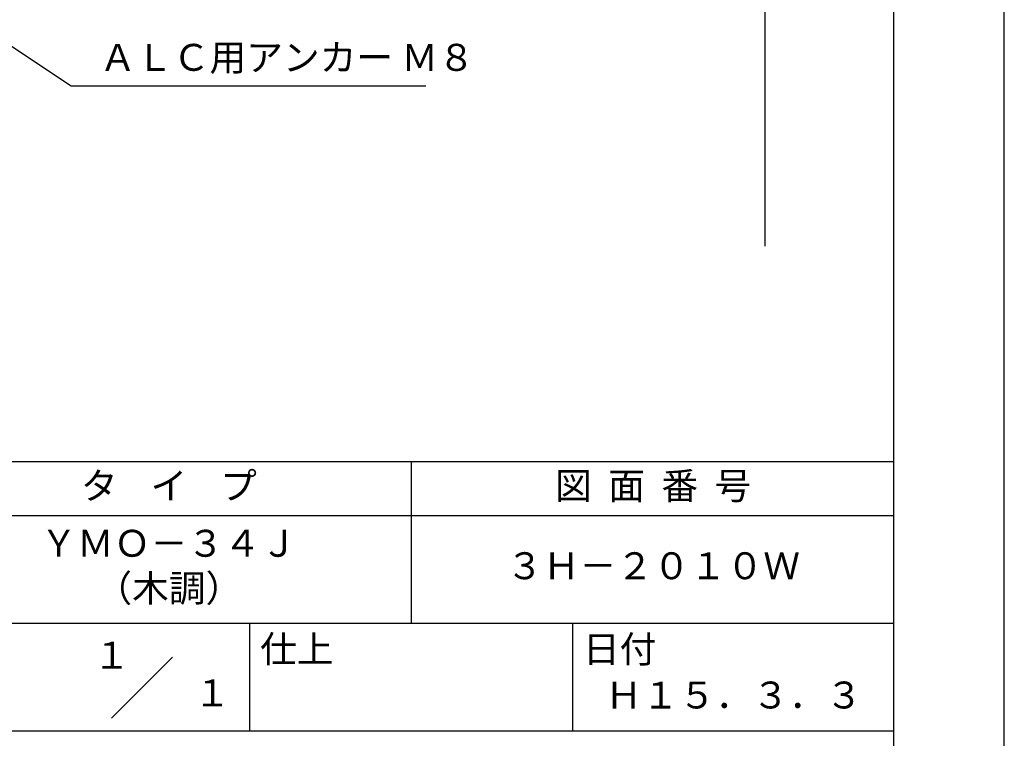
# Model space of a CAD drawing. Extents: x 0 to 210, y 0 to 297.
# Drawn here: x 119 to 210, y 42 to 109 of the extents above; entities that cross this region are included whole.
import ezdxf
from ezdxf.enums import TextEntityAlignment as Align

# ---------------------------------------------------------------- set-up
doc = ezdxf.new("R2010")
doc.units = 0
doc.header["$LTSCALE"] = 0.4
doc.layers.get('0').update_dxf_attribs({"linetype": 'CONTINUOUS'})
doc.layers.get('DEFPOINTS').update_dxf_attribs({"linetype": 'CONTINUOUS'})
doc.layers.add('DIMS', color=1, linetype='CONTINUOUS')
doc.layers.add('TITLE', color=7, linetype='CONTINUOUS')
doc.styles.add('DIMS', font='romans.shx', dxfattribs={"width": 0.75, "bigfont": 'bigfont.shx'})
doc.styles.get("Standard").update_dxf_attribs({"font": 'romans.shx', "bigfont": 'bigfont.shx'})
doc.dimstyles.new('DIMS', dxfattribs={"dimscale": 0, "dimtxt": 2.5, "dimasz": 2, "dimexe": 1.25, "dimexo": 1.25, "dimtad": 1, "dimtxsty": 'DIMS', "dimcen": 0, "dimclrt": 7, "dimazin": 3, "dimtfac": 1, "dimtmove": 0, "dimatfit": 3})

# ---------------------------------------------------------------- blocks, each defined once
blk = doc.blocks.new('*D3')
at = {"layer": 'DEFPOINTS', "color": 0}
for p in [(151.701, 226.375), (89.75, 87.5), (187.75, 87.5)]:
    blk.add_point(p, dxfattribs=at)
at = {"layer": 'DIMS', "color": 0}
for p, q in [((152.951, 226.375), (189, 226.375)), ((187.75, 224.375), (187.75, 87.5))]:
    blk.add_line(p, q, dxfattribs=at)
blk.add_solid([(187.417, 224.375), (188.083, 224.375), (187.75, 226.375)], dxfattribs=at)
at = {"layer": 'DIMS', "color": 7, "insert": (185.875, 155.937), "char_height": 2.5, "attachment_point": 5, "rotation": 90, "style": 'DIMS'}
blk.add_mtext('FLよりH＝800程度', dxfattribs=at)
blk = doc.blocks.new('_NONE')
at = {"color": 0, "linetype": 'BYBLOCK'}
blk.add_circle((0, 0), 0.25, dxfattribs=at)

msp = doc.modelspace()

# ---------------------------------------------------------------- linework, layer by layer
at = {"layer": 'DEFPOINTS'}
msp.add_lwpolyline([(0, 0), (210, 0), (210, 297), (0, 297)], close=True, dxfattribs=at)
at = {"layer": 'TITLE'}
for p, q in [((20, 67.5), (199.75, 67.5)), ((154.875, 67.5), (154.875, 52.5)), ((20, 62.5), (199.75, 62.5)), ((20, 52.5), (199.75, 52.5)), ((139.875, 52.5), (139.875, 42.5)), ((169.875, 52.5), (169.875, 42.5)), ((127.047, 43.672), (132.703, 49.328)), ((109.875, 42.5), (199.75, 42.5))]:
    msp.add_line(p, q, dxfattribs=at)
msp.add_lwpolyline([(20, 12.625), (199.75, 12.625), (199.75, 284.375), (20, 284.375)], close=True, dxfattribs=at)

# ---------------------------------------------------------------- texts
at = {"layer": 'DIMS', "color": 7, "insert": (125.925, 103), "char_height": 2.5, "attachment_point": 7}
msp.add_mtext('ＡＬＣ用アンカー Ｍ８', dxfattribs=at)
at = {"layer": 'TITLE'}
for s, p in [('１', (127.061, 48.266)), ('\u3000\u3000１', (132.99, 44.771))]:
    msp.add_text(s, height=2.5, dxfattribs=at).set_placement(p, align=Align.CENTER)
at = {"layer": 'TITLE', "char_height": 2.5}
for s, insert, width, attachment_point in [('タ    イ    プ', (132.375, 64.925), 45, 5), ('図  面  番  号', (177.375, 64.925), 45, 5), ('ＹＭＯ－３４Ｊ\\P（木調）', (132.375, 57.5), 45, 5), ('３Ｈ－２０１０Ｗ', (177.375, 57.5), 45, 5), ('仕上', (140.853, 51.329), 6.3423, 1), ('日付', (170.853, 51.329), 6.3423, 1), ('Ｈ１５．３．３', (184.875, 45.494), 30, 5)]:
    msp.add_mtext(s, dxfattribs=dict(at, insert=insert, width=width, attachment_point=attachment_point))

# ---------------------------------------------------------------- dimensions: what is measured, and where the dimension line sits
at = {"layer": 'DIMS'}
dim = msp.add_linear_dim(base=(187.75, 87.5), p1=(151.701, 226.375), p2=(89.75, 87.5), angle=90, text='FLよりH＝800程度', dimstyle='DIMS', override={"dimscale": 1, "dimblk2": 'NONE', "dimsah": 1, "dimse2": 1}, dxfattribs=at)
dim.commit()
dim.dimension.update_dxf_attribs({"geometry": '*D3', "text_midpoint": (185.875, 155.937)})

# ---------------------------------------------------------------- leaders
at = {"layer": 'DIMS', "annotation_type": 0, "has_hookline": 1, "hookline_direction": 0, "text_width": 30.333}
msp.add_leader([(78.297, 132.292), (123.3, 102.375), (125.3, 102.375)], dimstyle='DIMS', override={"dimscale": 1}, dxfattribs=at)

doc.saveas('drawing.dxf')
